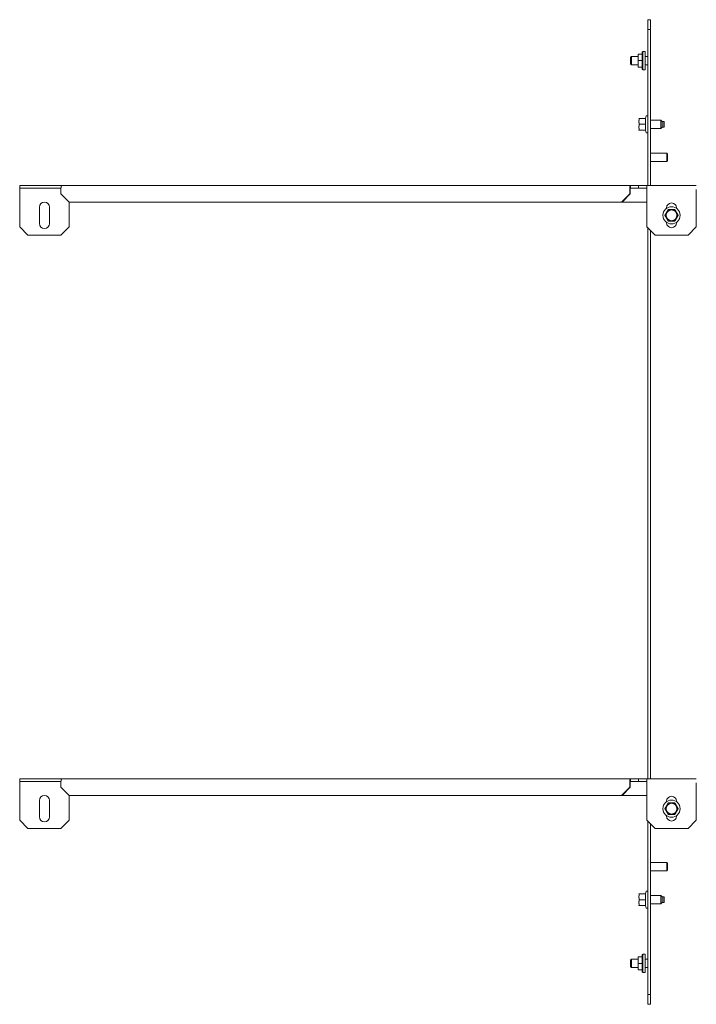
# Model space of a CAD drawing. Units: inches. Extents: x 15.7 to 89.3, y 3.1 to 65.7.
# Drawn here: x 58 to 74.1, y 22.5 to 46 of the extents above; entities that cross this region are included whole.
import ezdxf

# ---------------------------------------------------------------- set-up
doc = ezdxf.new("R2010")
doc.units = ezdxf.units.IN
doc.header["$MEASUREMENT"] = 0
doc.layers.add('1', color=7, linetype='Continuous')

msp = doc.modelspace()

# ---------------------------------------------------------------- linework, layer by layer
at = {"layer": '1', "color": 123, "linetype": 'Continuous', "lineweight": 18}
for p, q in [((72.96934, 46.02197), (73.03233, 46.02197)), ((72.96934, 45.78574), (72.96934, 46.02197)), ((73.03233, 46.02197), (73.03233, 45.78574)), ((73.03233, 45.78574), (72.96934, 45.78574)), ((72.96934, 45.78574), (72.96934, 42.06203)), ((73.03233, 42.06203), (73.03233, 45.78574)), ((72.96934, 41.05403), (72.96934, 27.90322)), ((73.03233, 27.90322), (73.03233, 40.99107)), ((72.96934, 26.89522), (72.96934, 22.76212)), ((73.03233, 22.76212), (73.03233, 26.83226)), ((72.96934, 22.76212), (73.03233, 22.76212)), ((72.96934, 22.5259), (72.96934, 22.76212)), ((73.03233, 22.76212), (73.03233, 22.5259)), ((73.03233, 22.5259), (72.96934, 22.5259))]:
    msp.add_line(p, q, dxfattribs=at)
at = {"layer": '1', "color": 7, "linetype": 'Continuous', "lineweight": 18}
for p, q in [((72.57989, 45.14401), (72.55988, 45.12401)), ((72.73705, 45.14401), (72.57989, 45.14401)), ((72.96934, 45.14401), (72.90634, 45.14401)), ((72.55988, 44.96716), (72.57989, 44.94716)), ((72.57989, 44.94716), (72.73705, 44.94716)), ((72.90634, 44.94716), (72.96934, 44.94716)), ((73.42178, 42.83693), (73.03233, 42.83693)), ((73.44178, 42.81693), (73.42178, 42.83693)), ((73.03233, 42.64007), (73.42178, 42.64007)), ((73.42178, 42.64007), (73.44178, 42.66007)), ((73.42178, 25.90779), (73.03233, 25.90779)), ((73.44178, 25.88779), (73.42178, 25.90779)), ((73.03233, 25.71094), (73.42178, 25.71094)), ((73.42178, 25.71094), (73.44178, 25.73094)), ((72.57989, 23.6007), (72.55988, 23.5807)), ((72.73705, 23.6007), (72.57989, 23.6007)), ((72.96934, 23.6007), (72.90634, 23.6007)), ((72.55988, 23.42385), (72.57989, 23.40385)), ((72.57989, 23.40385), (72.73705, 23.40385)), ((72.90634, 23.40385), (72.96934, 23.40385))]:
    msp.add_line(p, q, dxfattribs=at)
at = {"layer": '1', "color": 5, "linetype": 'Continuous', "lineweight": 18}
for p, q in [((72.83744, 45.20309), (72.74358, 45.20309)), ((72.84744, 45.26609), (72.83744, 45.25608)), ((72.90634, 45.26609), (72.84744, 45.26609)), ((72.83744, 45.04559), (72.74358, 45.04559)), ((72.83744, 44.88809), (72.74358, 44.88809)), ((72.83744, 44.83509), (72.84744, 44.82508)), ((72.84744, 44.82508), (72.90634, 44.82508)), ((72.83744, 23.65978), (72.74358, 23.65978)), ((72.83744, 23.50228), (72.74358, 23.50228)), ((72.84744, 23.72278), (72.83744, 23.71278)), ((72.90634, 23.72278), (72.84744, 23.72278)), ((72.83744, 23.34478), (72.74358, 23.34478)), ((72.83744, 23.29178), (72.84744, 23.28178)), ((72.84744, 23.28178), (72.90634, 23.28178))]:
    msp.add_line(p, q, dxfattribs=at)
at = {"layer": '1', "color": 21, "linetype": 'Continuous', "lineweight": 18}
for p, q in [((72.92879, 43.72625), (72.91203, 43.6637)), ((72.96934, 43.73063), (72.93449, 43.73063)), ((72.76855, 43.6637), (72.91774, 43.6637)), ((72.76855, 43.5259), (72.91774, 43.5259)), ((73.2843, 43.62433), (73.03233, 43.62433)), ((73.31382, 43.5948), (73.2843, 43.62433)), ((73.35303, 43.5948), (73.31382, 43.5948)), ((73.36304, 43.5848), (73.35303, 43.5948)), ((72.75674, 43.39212), (72.75861, 43.38811)), ((72.76855, 43.38811), (72.91774, 43.38811)), ((72.91203, 43.38811), (72.92879, 43.32555)), ((72.93449, 43.32117), (72.96934, 43.32117)), ((73.03233, 43.42747), (73.2843, 43.42747)), ((73.2843, 43.42747), (73.31382, 43.457)), ((73.31382, 43.457), (73.35303, 43.457)), ((73.35303, 43.457), (73.36304, 43.467)), ((72.76855, 25.15976), (72.91774, 25.15976)), ((72.92879, 25.22231), (72.91203, 25.15976)), ((72.96934, 25.22669), (72.93449, 25.22669)), ((72.76855, 25.02196), (72.91774, 25.02196)), ((73.2843, 25.12039), (73.03233, 25.12039)), ((73.03233, 24.92354), (73.2843, 24.92354)), ((73.31382, 25.09086), (73.2843, 25.12039)), ((73.2843, 24.92354), (73.31382, 24.95307)), ((73.35303, 25.09086), (73.31382, 25.09086)), ((73.31382, 24.95307), (73.35303, 24.95307)), ((73.36304, 25.08086), (73.35303, 25.09086)), ((73.35303, 24.95307), (73.36304, 24.96307)), ((72.75674, 24.88818), (72.75861, 24.88417)), ((72.76855, 24.88417), (72.91774, 24.88417)), ((72.91203, 24.88417), (72.92879, 24.82162)), ((72.93449, 24.81724), (72.96934, 24.81724))]:
    msp.add_line(p, q, dxfattribs=at)
at = {"layer": '1', "color": 53, "linetype": 'Continuous', "lineweight": 18}
for p, q in [((57.98508, 41.99913), (57.98508, 42.06212)), ((57.98508, 42.06212), (58.98482, 42.06212)), ((58.98482, 42.06212), (72.555, 42.06212)), ((72.555, 41.99913), (72.555, 42.06212)), ((72.555, 42.06212), (72.74886, 42.06212)), ((72.74886, 42.06212), (72.74886, 41.99913)), ((72.94571, 42.06212), (72.74886, 42.06212)), ((74.12682, 42.06212), (72.94571, 42.06212)), ((58.96934, 41.99913), (57.98508, 41.99913)), ((57.98508, 41.96763), (57.98508, 41.07787)), ((58.96841, 41.96763), (58.96841, 41.86527)), ((58.96841, 41.86527), (59.16227, 41.66842)), ((72.34473, 41.66842), (72.5386, 41.86527)), ((72.54953, 41.86527), (72.35567, 41.66842)), ((72.5386, 41.86527), (72.5386, 41.96763)), ((72.5386, 41.86527), (72.54953, 41.86527)), ((72.54953, 41.86527), (72.54953, 41.96763)), ((72.74886, 41.99913), (72.555, 41.99913)), ((72.94571, 41.99913), (72.74886, 41.99913)), ((72.94571, 41.96763), (72.94571, 41.07787)), ((74.12682, 41.07787), (74.12682, 41.96763)), ((59.16227, 41.66842), (72.34473, 41.66842)), ((59.16619, 41.07787), (59.16619, 41.66842)), ((72.35567, 41.66842), (72.34473, 41.66842)), ((72.35558, 41.66842), (72.93869, 41.66842)), ((72.93869, 41.66842), (72.94572, 41.67556)), ((72.94571, 41.66842), (72.93869, 41.66842)), ((58.45752, 41.15661), (58.45752, 41.55031)), ((58.69374, 41.15661), (58.69374, 41.55031)), ((73.41815, 41.53062), (73.41815, 41.52068)), ((73.65437, 41.52068), (73.65437, 41.53062)), ((73.41815, 41.18624), (73.41815, 41.17629)), ((73.65437, 41.17629), (73.65437, 41.18624)), ((57.98508, 41.07787), (58.18193, 40.88102)), ((58.96934, 40.88102), (59.16619, 41.07787)), ((72.94571, 41.07787), (73.14256, 40.88102)), ((73.92996, 40.88102), (74.12682, 41.07787)), ((58.18193, 40.88102), (58.96934, 40.88102)), ((73.14256, 40.88102), (73.92996, 40.88102)), ((57.98508, 27.84007), (57.98508, 27.90307)), ((57.98508, 27.90307), (58.98482, 27.90307)), ((58.96934, 27.84007), (57.98508, 27.84007)), ((57.98508, 27.80857), (57.98508, 26.91881)), ((58.96841, 27.80857), (58.96841, 27.70621)), ((58.98482, 27.90307), (72.555, 27.90307)), ((72.5386, 27.70621), (72.5386, 27.80857)), ((72.54953, 27.70621), (72.54953, 27.80857)), ((72.555, 27.84007), (72.555, 27.90307)), ((72.555, 27.90307), (72.74886, 27.90307)), ((72.74886, 27.84007), (72.555, 27.84007)), ((72.74886, 27.90307), (72.74886, 27.84007)), ((72.94571, 27.90307), (72.74886, 27.90307)), ((72.94571, 27.84007), (72.74886, 27.84007)), ((74.12682, 27.90307), (72.94571, 27.90307)), ((72.94571, 27.80857), (72.94571, 26.91881)), ((74.12682, 26.91881), (74.12682, 27.80857)), ((58.96841, 27.70621), (59.16227, 27.50937)), ((59.16227, 27.50937), (72.34473, 27.50937)), ((59.16619, 26.91881), (59.16619, 27.50936)), ((72.34473, 27.50937), (72.5386, 27.70621)), ((72.35567, 27.50937), (72.34473, 27.50937)), ((72.35558, 27.50937), (72.93869, 27.50937)), ((72.54953, 27.70621), (72.35567, 27.50937)), ((72.5386, 27.70621), (72.54953, 27.70621)), ((72.93869, 27.50937), (72.94572, 27.5165)), ((72.94571, 27.50937), (72.93869, 27.50937)), ((58.45752, 26.99755), (58.45752, 27.39125)), ((58.69374, 26.99755), (58.69374, 27.39125)), ((73.41815, 27.37157), (73.41815, 27.36162)), ((73.65437, 27.36162), (73.65437, 27.37157)), ((73.41815, 27.02719), (73.41815, 27.01724)), ((73.65437, 27.01724), (73.65437, 27.02719)), ((57.98508, 26.91881), (58.18193, 26.72196)), ((58.96934, 26.72196), (59.16619, 26.91881)), ((72.94571, 26.91881), (73.14256, 26.72196)), ((73.92996, 26.72196), (74.12682, 26.91881)), ((58.18193, 26.72196), (58.96934, 26.72196)), ((73.14256, 26.72196), (73.92996, 26.72196))]:
    msp.add_line(p, q, dxfattribs=at)
at = {"layer": '1', "color": 21, "linetype": 'Continuous', "lineweight": 18}
for centre, radius in [((73.53626, 41.35346), 0.20472), ((73.53626, 41.35346), 0.13378), ((73.53626, 41.35346), 0.12795), ((73.53626, 27.1944), 0.20472), ((73.53626, 27.1944), 0.13378), ((73.53626, 27.1944), 0.12795)]:
    msp.add_circle(centre, radius, dxfattribs=at)
for centre, start, end in [((72.93449, 43.72472), 90, 165.000001), ((72.93449, 43.32708), 194.999999, 270), ((72.93449, 25.22078), 90, 165.000001), ((72.93449, 24.82314), 194.999999, 270)]:
    msp.add_arc(centre, 0.00591, start, end, dxfattribs=at)
at = {"layer": '1', "color": 53, "linetype": 'Continuous', "lineweight": 18}
for centre, start, end in [((58.57563, 41.55031), 0, 180), ((73.53626, 41.53062), 0, 180), ((58.57563, 41.15661), 180, 0), ((73.53626, 41.17629), 180, 0), ((58.57563, 27.39125), 0, 180), ((73.53626, 27.37157), 0, 180), ((58.57563, 26.99755), 180, 0), ((73.53626, 27.01724), 180, 0)]:
    msp.add_arc(centre, 0.11811, start, end, dxfattribs=at)
at = {"layer": '1', "color": 7, "linetype": 'Continuous', "lineweight": 18}
for points in [[(72.55988, 45.04559), (72.55988, 45.0848), (72.55988, 45.12401)], [(72.57988, 23.50228), (72.57988, 23.45307), (72.57988, 23.40385)]]:
    msp.add_open_spline(points, degree=1, dxfattribs=at)
for points, knots in [([(72.57988, 45.14401), (72.57988, 45.13082), (72.57988, 45.04559)], [0, 0, 0.13397936, 1, 1]), ([(72.55988, 44.96716), (72.55988, 44.97767), (72.55988, 45.04559)], [0, 0, 0.13398082, 1, 1]), ([(72.57988, 45.04559), (72.57988, 44.99637), (72.57988, 44.94716)], [0, 0, 0.50001654, 1, 1]), ([(73.42178, 42.64007), (73.42178, 42.67713), (73.42178, 42.7166), (73.42178, 42.79987), (73.42178, 42.83692)], [0, 0, 0.18826584, 0.38873547, 0.8117507, 1, 1]), ([(73.44178, 42.81692), (73.44178, 42.80642), (73.44178, 42.7385), (73.44178, 42.69928), (73.44178, 42.66007)], [0, 0, 0.0669918, 0.49998962, 0.75000519, 1, 1]), ([(73.42178, 25.71094), (73.42178, 25.748), (73.42178, 25.83127), (73.42178, 25.89804), (73.42178, 25.90779)], [0, 0, 0.18825086, 0.61126132, 0.95048162, 1, 1]), ([(73.44178, 25.88779), (73.44178, 25.87728), (73.44178, 25.80936), (73.44178, 25.74145), (73.44178, 25.73094)], [0, 0, 0.0669925, 0.50000519, 0.93301788, 1, 1]), ([(72.55988, 23.50228), (72.55988, 23.54149), (72.55988, 23.5807)], [0, 0, 0.49998962, 1, 1]), ([(72.55988, 23.42385), (72.55988, 23.43436), (72.55988, 23.50228)], [0, 0, 0.13396563, 1, 1]), ([(72.57988, 23.6007), (72.57988, 23.58752), (72.57988, 23.50228)], [0, 0, 0.13397715, 1, 1])]:
    msp.add_open_spline(points, degree=1, knots=knots, dxfattribs=at)
at = {"layer": '1', "color": 5, "linetype": 'Continuous', "lineweight": 18}
for points, knots in [([(72.74358, 45.20309), (72.74084, 45.1834), (72.73878, 45.16371), (72.73803, 45.15387), (72.73749, 45.14402), (72.73716, 45.13418), (72.73705, 45.12434)], [0, 0, 0.25130378, 0.50157085, 0.62638191, 0.75102089, 0.87554052, 1, 1]), ([(72.73705, 45.20309), (72.73749, 45.20309), (72.73878, 45.20309), (72.74358, 45.20309)], [0, 0, 0.0667996, 0.26420738, 1, 1]), ([(72.73705, 45.12434), (72.73705, 45.16624), (72.73705, 45.20309)], [0, 0, 0.53207672, 1, 1]), ([(72.73705, 45.12434), (72.73716, 45.11449), (72.73749, 45.10465), (72.73803, 45.09481), (72.73878, 45.08496), (72.74084, 45.06527), (72.74358, 45.04559)], [0, 0, 0.12445948, 0.24897911, 0.37361809, 0.49842915, 0.74869622, 1, 1]), ([(72.73705, 44.96684), (72.73705, 45.01824), (72.73705, 45.12434)], [0, 0, 0.32634755, 1, 1]), ([(72.83744, 45.04559), (72.83744, 45.16931), (72.83744, 45.21588), (72.83744, 45.25609)], [0, 0, 0.58778319, 0.8090157, 1, 1]), ([(72.84744, 45.26609), (72.84744, 45.25529), (72.84744, 45.17519), (72.84744, 45.04559)], [0, 0, 0.04893928, 0.41221194, 1, 1]), ([(72.90634, 45.26609), (72.90634, 45.25715), (72.90634, 45.18998), (72.90634, 45.07697), (72.90634, 44.95399), (72.90634, 44.86009), (72.90634, 44.82509)], [0, 0, 0.02025466, 0.17257058, 0.42883927, 0.70770991, 0.92062742, 1, 1]), ([(72.74358, 45.04559), (72.74084, 45.0259), (72.73878, 45.00621), (72.73803, 44.99637), (72.73749, 44.98652), (72.73716, 44.97668), (72.73705, 44.96684)], [0, 0, 0.25130378, 0.50157085, 0.62638191, 0.75102089, 0.87554052, 1, 1]), ([(72.73705, 44.96684), (72.73716, 44.95699), (72.73749, 44.94715), (72.73803, 44.93731), (72.73878, 44.92746), (72.74084, 44.90777), (72.74358, 44.88809)], [0, 0, 0.12445948, 0.24897911, 0.37361809, 0.49842915, 0.74869622, 1, 1]), ([(72.73705, 44.88809), (72.73705, 44.89758), (72.73705, 44.96684)], [0, 0, 0.12057705, 1, 1]), ([(72.74358, 44.88809), (72.74084, 44.88809), (72.73803, 44.88809), (72.73749, 44.88809), (72.73705, 44.88809)], [0, 0, 0.41974078, 0.85044865, 0.9332004, 1, 1]), ([(72.83744, 44.83509), (72.83744, 44.84539), (72.83744, 44.92186), (72.83744, 45.04559)], [0, 0, 0.0489438, 0.41221044, 1, 1]), ([(72.84744, 45.04559), (72.84744, 44.97745), (72.84744, 44.8672), (72.84744, 44.82509)], [0, 0, 0.30901414, 0.80901414, 1, 1]), ([(72.74358, 23.65978), (72.74084, 23.64009), (72.73878, 23.6204), (72.73803, 23.61056), (72.73749, 23.60072), (72.73716, 23.59087), (72.73705, 23.58103)], [0, 0, 0.25130378, 0.50157085, 0.62638191, 0.75102089, 0.87554052, 1, 1]), ([(72.73705, 23.65978), (72.73749, 23.65978), (72.73878, 23.65978), (72.74358, 23.65978)], [0, 0, 0.0667996, 0.26420738, 1, 1]), ([(72.73705, 23.58103), (72.73705, 23.62293), (72.73705, 23.65978)], [0, 0, 0.53209739, 1, 1]), ([(72.73705, 23.58103), (72.73716, 23.57118), (72.73749, 23.56134), (72.73803, 23.5515), (72.73878, 23.54165), (72.74084, 23.52197), (72.74358, 23.50228)], [0, 0, 0.12445948, 0.24897911, 0.37361809, 0.49842915, 0.74869622, 1, 1]), ([(72.73705, 23.42353), (72.73705, 23.47493), (72.73705, 23.58103)], [0, 0, 0.32635789, 1, 1]), ([(72.74358, 23.50228), (72.74084, 23.48259), (72.73878, 23.4629), (72.73803, 23.45306), (72.73749, 23.44322), (72.73716, 23.43337), (72.73705, 23.42353)], [0, 0, 0.25130378, 0.50157085, 0.62638191, 0.75102089, 0.87554052, 1, 1]), ([(72.83744, 23.50228), (72.83744, 23.56733), (72.83744, 23.67258), (72.83744, 23.71278)], [0, 0, 0.30902104, 0.80901717, 1, 1]), ([(72.83744, 23.29178), (72.83744, 23.30208), (72.83744, 23.37855), (72.83744, 23.50228)], [0, 0, 0.04894418, 0.41221362, 1, 1]), ([(72.84744, 23.72278), (72.84744, 23.71199), (72.84744, 23.63189), (72.84744, 23.50228)], [0, 0, 0.04893892, 0.41220889, 1, 1]), ([(72.84744, 23.50228), (72.84744, 23.43414), (72.84744, 23.32389), (72.84744, 23.28178)], [0, 0, 0.30901642, 0.80901273, 1, 1]), ([(72.90634, 23.72278), (72.90634, 23.68777), (72.90634, 23.59388), (72.90634, 23.4709), (72.90634, 23.35788), (72.90634, 23.29071), (72.90634, 23.28178)], [0, 0, 0.07937258, 0.29229009, 0.57115704, 0.82742942, 0.97974534, 1, 1]), ([(72.73705, 23.42353), (72.73716, 23.41368), (72.73749, 23.40384), (72.73803, 23.394), (72.73878, 23.38415), (72.74084, 23.36447), (72.74358, 23.34478)], [0, 0, 0.12445948, 0.24897911, 0.37361809, 0.49842915, 0.74869622, 1, 1]), ([(72.73705, 23.34478), (72.73705, 23.35428), (72.73705, 23.42353)], [0, 0, 0.12061839, 1, 1]), ([(72.74358, 23.34478), (72.74084, 23.34478), (72.73803, 23.34478), (72.73749, 23.34478), (72.73705, 23.34478)], [0, 0, 0.41974078, 0.85044865, 0.9332004, 1, 1])]:
    msp.add_open_spline(points, degree=1, knots=knots, dxfattribs=at)
at = {"layer": '1', "color": 21, "linetype": 'Continuous', "lineweight": 18}
for points, knots in [([(72.76855, 43.5259), (72.76636, 43.53442), (72.76441, 43.54295), (72.76352, 43.54723), (72.7627, 43.5515), (72.76195, 43.55578), (72.76127, 43.56007), (72.76067, 43.56435), (72.76013, 43.56865), (72.75968, 43.57294), (72.7593, 43.57724), (72.759, 43.58155), (72.75878, 43.58586), (72.75865, 43.59017), (72.75861, 43.59449), (72.75864, 43.59882), (72.75876, 43.60315), (72.75897, 43.60748), (72.75926, 43.61182), (72.75963, 43.61617), (72.76008, 43.62051), (72.76034, 43.62269), (72.76061, 43.62487), (72.76069, 43.62541), (72.76076, 43.62595), (72.76084, 43.6265), (72.76091, 43.62705), (72.76123, 43.62922), (72.76267, 43.6379), (72.76438, 43.64654), (72.76636, 43.65513), (72.76855, 43.6637)], [0, 0, 0.06301051, 0.12569299, 0.15695213, 0.18812003, 0.21924127, 0.2503086, 0.28131577, 0.31230166, 0.34324668, 0.37416092, 0.40507777, 0.43598177, 0.46688483, 0.49782216, 0.52880528, 0.55982348, 0.59088599, 0.62203223, 0.6532676, 0.68455555, 0.70026269, 0.71598118, 0.71990799, 0.72384117, 0.72776798, 0.73172424, 0.74745694, 0.81048693, 0.87353873, 0.93670692, 1, 1]), ([(72.76855, 43.6637), (72.76638, 43.6637), (72.76442, 43.6637), (72.7627, 43.6637), (72.7625, 43.6637), (72.76231, 43.6637), (72.76194, 43.6637), (72.76125, 43.6637), (72.76011, 43.6637), (72.75928, 43.6637), (72.75878, 43.6637), (72.75861, 43.6637)], [0, 0, 0.21872954, 0.41584807, 0.5880812, 0.60838245, 0.62737394, 0.66470203, 0.73411919, 0.84937787, 0.93254748, 0.98297315, 1, 1]), ([(72.76855, 43.38811), (72.76636, 43.39663), (72.76441, 43.40516), (72.76352, 43.40943), (72.7627, 43.41371), (72.76195, 43.41799), (72.76127, 43.42227), (72.76067, 43.42656), (72.76013, 43.43085), (72.75968, 43.43515), (72.7593, 43.43945), (72.759, 43.44375), (72.75878, 43.44806), (72.75865, 43.45238), (72.75861, 43.4567), (72.75864, 43.46102), (72.75876, 43.46535), (72.75897, 43.46969), (72.75926, 43.47402), (72.75963, 43.47837), (72.76008, 43.48272), (72.76034, 43.48489), (72.76061, 43.48707), (72.76069, 43.48761), (72.76076, 43.48816), (72.76084, 43.48871), (72.76107, 43.49034), (72.76123, 43.49143), (72.76267, 43.50011), (72.76438, 43.50874), (72.76636, 43.51734), (72.76855, 43.5259)], [0, 0, 0.06298936, 0.12569598, 0.156933, 0.1881245, 0.21922348, 0.25029151, 0.28132247, 0.31228592, 0.34323164, 0.37414658, 0.40506413, 0.43596883, 0.46689589, 0.49783393, 0.52879443, 0.55981334, 0.59089983, 0.62202352, 0.6532596, 0.68457145, 0.70025579, 0.71597463, 0.71990154, 0.7238348, 0.72778482, 0.73958462, 0.74747422, 0.81048264, 0.87353587, 0.93670549, 1, 1]), ([(72.76149, 43.55862), (72.76438, 43.54306), (72.76636, 43.53446), (72.76855, 43.5259)], [0, 0, 0.47264741, 0.73601629, 1, 1]), ([(72.76855, 43.5259), (72.76636, 43.51738), (72.76441, 43.50885), (72.76313, 43.50256)], [0, 0, 0.36700336, 0.73235938, 1, 1]), ([(72.91774, 43.5259), (72.91647, 43.53451), (72.91535, 43.54313), (72.91436, 43.55174), (72.91354, 43.56035), (72.91319, 43.56466), (72.91289, 43.56896), (72.91263, 43.57327), (72.91242, 43.57757), (72.91225, 43.58188), (72.91212, 43.58619), (72.91205, 43.59049), (72.91203, 43.5948), (72.91205, 43.59911), (72.91212, 43.60341), (72.91225, 43.60772), (72.91242, 43.61202), (72.91263, 43.61633), (72.91289, 43.62064), (72.91319, 43.62494), (72.91354, 43.62925), (72.91436, 43.63786), (72.91535, 43.64647), (72.91647, 43.65508), (72.91774, 43.6637)], [0, 0, 0.06290403, 0.12566551, 0.18827785, 0.25079561, 0.28201116, 0.31320545, 0.34437812, 0.37550686, 0.40664673, 0.4377754, 0.46889555, 0.50001171, 0.53112787, 0.5622245, 0.59335318, 0.62449304, 0.65564527, 0.68681795, 0.71801223, 0.74920434, 0.8117221, 0.87435781, 0.93709597, 1, 1]), ([(72.91774, 43.6637), (72.91648, 43.6637), (72.91437, 43.6637), (72.9132, 43.6637), (72.91263, 43.6637), (72.91225, 43.6637), (72.91213, 43.6637), (72.91203, 43.6637)], [0, 0, 0.22120867, 0.59064994, 0.7958951, 0.89509692, 0.96237172, 0.98289624, 1, 1]), ([(72.91774, 43.38811), (72.91647, 43.39672), (72.91535, 43.40533), (72.91436, 43.41394), (72.91354, 43.42255), (72.91319, 43.42686), (72.91289, 43.43117), (72.91263, 43.43547), (72.91242, 43.43978), (72.91225, 43.44408), (72.91212, 43.44839), (72.91205, 43.4527), (72.91203, 43.457), (72.91205, 43.46131), (72.91212, 43.46562), (72.91225, 43.46992), (72.91242, 43.47423), (72.91263, 43.47853), (72.91289, 43.48284), (72.91319, 43.48715), (72.91354, 43.49145), (72.91436, 43.50006), (72.91535, 43.50868), (72.91647, 43.51729), (72.91774, 43.5259)], [0, 0, 0.06288222, 0.12564516, 0.18828233, 0.25077812, 0.2819944, 0.31318941, 0.34436281, 0.37551576, 0.40663285, 0.43776225, 0.46888312, 0.5, 0.53111689, 0.56223776, 0.59334364, 0.62448424, 0.65563719, 0.68681059, 0.7180056, 0.74922188, 0.81171767, 0.87435484, 0.93711778, 1, 1]), ([(73.2843, 43.42747), (73.2843, 43.46453), (73.2843, 43.5478), (73.2843, 43.58727), (73.2843, 43.62433)], [0, 0, 0.1882493, 0.61126453, 0.81173416, 1, 1]), ([(73.31382, 43.5948), (73.31382, 43.58557), (73.31382, 43.5259), (73.31382, 43.46623), (73.31382, 43.457)], [0, 0, 0.06699582, 0.50001181, 0.93300418, 1, 1]), ([(73.35304, 43.457), (73.35304, 43.46623), (73.35304, 43.5259), (73.35304, 43.58557), (73.35304, 43.5948)], [0, 0, 0.06699582, 0.49998819, 0.93300418, 1, 1]), ([(73.36304, 43.5848), (73.36304, 43.57691), (73.36304, 43.5259), (73.36304, 43.47489), (73.36304, 43.467)], [0, 0, 0.06698538, 0.50001382, 0.93301462, 1, 1]), ([(72.75861, 43.38811), (72.75899, 43.38811), (72.75928, 43.38811), (72.76011, 43.38811), (72.76125, 43.38811), (72.76194, 43.38811), (72.76231, 43.38811), (72.7625, 43.38811), (72.7627, 43.38811), (72.76352, 43.38811), (72.76537, 43.38811), (72.76744, 43.38811), (72.76855, 43.38811)], [0, 0, 0.03798297, 0.06745252, 0.15062213, 0.26588081, 0.33529797, 0.37262606, 0.39161755, 0.4119188, 0.49443353, 0.67976424, 0.88801572, 1, 1]), ([(73.45671, 41.49125), (73.44686, 41.4742), (73.44193, 41.46565), (73.43945, 41.46137), (73.43451, 41.4528), (73.43203, 41.44851), (73.42707, 41.43991), (73.42209, 41.4313), (73.4196, 41.42698), (73.41461, 41.41834), (73.4096, 41.40967), (73.4071, 41.40533), (73.40459, 41.40099), (73.40209, 41.39664), (73.39957, 41.39229), (73.39925, 41.39175), (73.39894, 41.3912), (73.39832, 41.39011), (73.39768, 41.38902), (73.39706, 41.38793), (73.38706, 41.37062), (73.37715, 41.35346)], [0, 0, 0.12375492, 0.18578846, 0.21686113, 0.2790596, 0.31020588, 0.37258701, 0.43511537, 0.4664443, 0.52915531, 0.59205172, 0.62352514, 0.6550572, 0.68660423, 0.71818943, 0.72215081, 0.72610938, 0.73399104, 0.74191086, 0.74979251, 0.87545582, 1, 1]), ([(73.37715, 41.35346), (73.38207, 41.34494), (73.38947, 41.33213), (73.3944, 41.32358), (73.39935, 41.31501), (73.40183, 41.31071), (73.40679, 41.30212), (73.41177, 41.2935), (73.41675, 41.28486), (73.41925, 41.28054), (73.42425, 41.27188), (73.42927, 41.26319), (73.43304, 41.25667), (73.43429, 41.25449), (73.43492, 41.25341), (73.43523, 41.25286), (73.43555, 41.25232), (73.43617, 41.25123), (73.43681, 41.25014), (73.44181, 41.24146), (73.45177, 41.22423), (73.45671, 41.21567)], [0, 0, 0.06183426, 0.15477717, 0.21684725, 0.27904683, 0.31021137, 0.37259362, 0.43512308, 0.49779977, 0.52918516, 0.5920445, 0.6550688, 0.70242086, 0.7182226, 0.72610439, 0.73006304, 0.73402449, 0.74190628, 0.74982624, 0.81279464, 0.93787403, 1, 1]), ([(73.61582, 41.49125), (73.60603, 41.49125), (73.59617, 41.49125), (73.58623, 41.49125), (73.58498, 41.49125), (73.58373, 41.49125), (73.58122, 41.49125), (73.57622, 41.49125), (73.56622, 41.49125), (73.55622, 41.49125), (73.54623, 41.49125), (73.53625, 41.49125), (73.52626, 41.49125), (73.51629, 41.49125), (73.50632, 41.49125), (73.49636, 41.49125), (73.48641, 41.49125), (73.48143, 41.49125), (73.47894, 41.49125), (73.4777, 41.49125), (73.47708, 41.49125), (73.47149, 41.49125), (73.46654, 41.49125), (73.45671, 41.49125)], [0, 0, 0.06153846, 0.12348609, 0.18600655, 0.19386252, 0.20171849, 0.21747136, 0.24889525, 0.31174304, 0.37459083, 0.43739771, 0.50012275, 0.56284779, 0.62553191, 0.68817512, 0.75077741, 0.81333879, 0.84459902, 0.86027005, 0.86808511, 0.87197218, 0.90707856, 0.93817512, 1, 1]), ([(73.69538, 41.35346), (73.68553, 41.37052), (73.68059, 41.37906), (73.67813, 41.38334), (73.67317, 41.39191), (73.6707, 41.39621), (73.66573, 41.4048), (73.66325, 41.40911), (73.66076, 41.41342), (73.65578, 41.42206), (73.65328, 41.42638), (73.64828, 41.43504), (73.64326, 41.44372), (73.63949, 41.45025), (73.63824, 41.45243), (73.63761, 41.45351), (73.63729, 41.45406), (73.63698, 41.4546), (73.63635, 41.45569), (73.63572, 41.45678), (73.62572, 41.4741), (73.61582, 41.49125)], [0, 0, 0.12379309, 0.18580891, 0.21686112, 0.27908007, 0.31022361, 0.37262521, 0.40386009, 0.4351536, 0.49780872, 0.52919355, 0.59205179, 0.65507496, 0.70242619, 0.71822764, 0.7261093, 0.73008833, 0.73402916, 0.74193129, 0.74983068, 0.875494, 1, 1]), ([(73.61582, 41.21567), (73.62074, 41.22418), (73.62813, 41.23699), (73.6306, 41.24127), (73.63555, 41.24983), (73.6405, 41.25841), (73.64546, 41.26701), (73.65044, 41.27562), (73.65293, 41.27994), (73.65792, 41.28858), (73.66292, 41.29725), (73.66793, 41.30593), (73.6717, 41.31245), (73.67296, 41.31463), (73.67327, 41.31517), (73.67359, 41.31572), (73.67421, 41.31681), (73.67485, 41.3179), (73.67547, 41.31899), (73.68547, 41.3363), (73.69538, 41.35346)], [0, 0, 0.06181381, 0.15475672, 0.18579177, 0.2479382, 0.31019095, 0.37259366, 0.43512313, 0.46645262, 0.52916475, 0.59204182, 0.6550484, 0.70240047, 0.71820221, 0.7221431, 0.72612221, 0.73400401, 0.74192397, 0.74980576, 0.87547132, 1, 1]), ([(73.45671, 41.21567), (73.46654, 41.21567), (73.47645, 41.21567), (73.4777, 41.21567), (73.47894, 41.21567), (73.48143, 41.21567), (73.48641, 41.21567), (73.49636, 41.21567), (73.50632, 41.21567), (73.51629, 41.21567), (73.52626, 41.21567), (73.53625, 41.21567), (73.54623, 41.21567), (73.55622, 41.21567), (73.56622, 41.21567), (73.57622, 41.21567), (73.58122, 41.21567), (73.58248, 41.21567), (73.58435, 41.21567), (73.58498, 41.21567), (73.58623, 41.21567), (73.59617, 41.21567), (73.60603, 41.21567), (73.61582, 41.21567)], [0, 0, 0.06182488, 0.12409984, 0.13191489, 0.13972995, 0.15540098, 0.18666121, 0.24922259, 0.31182488, 0.37446809, 0.43715221, 0.49987725, 0.56260229, 0.62540917, 0.68825696, 0.75110475, 0.78252864, 0.79042553, 0.80220949, 0.80613748, 0.81399345, 0.87651391, 0.93846154, 1, 1]), ([(73.45671, 27.3322), (73.44686, 27.31514), (73.44193, 27.3066), (73.43945, 27.30232), (73.43451, 27.29375), (73.43203, 27.28945), (73.42707, 27.28086), (73.42209, 27.27224), (73.4196, 27.26793), (73.41461, 27.25928), (73.4096, 27.25062), (73.4071, 27.24628), (73.40459, 27.24193), (73.40209, 27.23759), (73.39957, 27.23323), (73.39925, 27.23269), (73.39894, 27.23214), (73.39863, 27.2316), (73.39832, 27.23106), (73.39768, 27.22997), (73.39706, 27.22888), (73.38706, 27.21156), (73.37715, 27.1944)], [0, 0, 0.12375602, 0.18578125, 0.21685419, 0.27905321, 0.31020862, 0.37259031, 0.43511922, 0.46643957, 0.52916, 0.59204811, 0.62352181, 0.655063, 0.68660145, 0.71819579, 0.7221572, 0.72610693, 0.73004779, 0.73399753, 0.74190857, 0.7497903, 0.87546358, 1, 1]), ([(73.61582, 27.3322), (73.60603, 27.3322), (73.59617, 27.3322), (73.58623, 27.3322), (73.58498, 27.3322), (73.58373, 27.3322), (73.58122, 27.3322), (73.57622, 27.3322), (73.56622, 27.3322), (73.55622, 27.3322), (73.54623, 27.3322), (73.53625, 27.3322), (73.52626, 27.3322), (73.51629, 27.3322), (73.50632, 27.3322), (73.49636, 27.3322), (73.48641, 27.3322), (73.48143, 27.3322), (73.47894, 27.3322), (73.4777, 27.3322), (73.47645, 27.3322), (73.46654, 27.3322), (73.45671, 27.3322)], [0, 0, 0.06153846, 0.12348609, 0.18600655, 0.19386252, 0.20171849, 0.21747136, 0.24889525, 0.31174304, 0.37459083, 0.43739771, 0.50012275, 0.56284779, 0.62553191, 0.68817512, 0.75077741, 0.81333879, 0.84459902, 0.86027005, 0.86808511, 0.87590016, 0.93817512, 1, 1]), ([(73.69538, 27.1944), (73.68553, 27.21146), (73.68306, 27.21573), (73.67813, 27.22429), (73.67317, 27.23286), (73.6707, 27.23715), (73.66573, 27.24575), (73.66325, 27.25005), (73.66076, 27.25436), (73.65578, 27.263), (73.65328, 27.26732), (73.64828, 27.27599), (73.64326, 27.28467), (73.63949, 27.29119), (73.63824, 27.29337), (73.63792, 27.29391), (73.63761, 27.29446), (73.63729, 27.295), (73.63698, 27.29555), (73.63635, 27.29664), (73.63572, 27.29773), (73.62572, 27.31504), (73.61582, 27.3322)], [0, 0, 0.12378533, 0.15478466, 0.21686304, 0.27908254, 0.3102175, 0.37262851, 0.4038548, 0.43514858, 0.49780427, 0.52919823, 0.59205702, 0.65507189, 0.70242354, 0.71822513, 0.722166, 0.72611573, 0.73008597, 0.73402683, 0.74193787, 0.74982847, 0.8754929, 1, 1]), ([(73.37715, 27.1944), (73.387, 27.17735), (73.38947, 27.17308), (73.3944, 27.16452), (73.39935, 27.15595), (73.40183, 27.15166), (73.40679, 27.14306), (73.41177, 27.13445), (73.41675, 27.12581), (73.41925, 27.12149), (73.42425, 27.11282), (73.42927, 27.10414), (73.43304, 27.09762), (73.43429, 27.09544), (73.4346, 27.09489), (73.43523, 27.0938), (73.43555, 27.09326), (73.43617, 27.09217), (73.43681, 27.09108), (73.44181, 27.0824), (73.45177, 27.06517), (73.45671, 27.05661)], [0, 0, 0.12377647, 0.1547758, 0.21685419, 0.27905321, 0.31020862, 0.37259917, 0.43511923, 0.49779536, 0.52918932, 0.59204811, 0.65506299, 0.70241463, 0.71821623, 0.72215709, 0.73005656, 0.73401797, 0.74190856, 0.74981961, 0.81278745, 0.93787458, 1, 1]), ([(73.45671, 27.05661), (73.46654, 27.05661), (73.47149, 27.05661), (73.47708, 27.05661), (73.47832, 27.05661), (73.48019, 27.05661), (73.48392, 27.05661), (73.49138, 27.05661), (73.50134, 27.05661), (73.51131, 27.05661), (73.52128, 27.05661), (73.53125, 27.05661), (73.54124, 27.05661), (73.55123, 27.05661), (73.56122, 27.05661), (73.57122, 27.05661), (73.57622, 27.05661), (73.58122, 27.05661), (73.58248, 27.05661), (73.58435, 27.05661), (73.5856, 27.05661), (73.58623, 27.05661), (73.59617, 27.05661), (73.60603, 27.05661), (73.61582, 27.05661)], [0, 0, 0.06182488, 0.09292144, 0.12802782, 0.13584288, 0.14758592, 0.1710311, 0.21792144, 0.28052373, 0.34316694, 0.40581015, 0.46849427, 0.53126023, 0.59402619, 0.65683306, 0.71968085, 0.75110475, 0.78252864, 0.79042553, 0.80220949, 0.81006547, 0.81399345, 0.87651391, 0.93846154, 1, 1]), ([(73.61582, 27.05661), (73.62074, 27.06513), (73.62813, 27.07794), (73.6306, 27.08221), (73.63555, 27.09077), (73.6405, 27.09935), (73.64546, 27.10795), (73.65044, 27.11657), (73.65293, 27.12088), (73.65792, 27.12953), (73.66292, 27.13819), (73.66793, 27.14687), (73.67044, 27.15122), (73.67296, 27.15558), (73.67327, 27.15612), (73.67359, 27.15666), (73.6739, 27.15721), (73.67421, 27.15775), (73.67485, 27.15884), (73.67547, 27.15993), (73.68547, 27.17725), (73.69538, 27.1944)], [0, 0, 0.06182212, 0.15476421, 0.18579011, 0.24794485, 0.31019704, 0.3725992, 0.43512811, 0.46644846, 0.5291689, 0.59203655, 0.65505143, 0.68661033, 0.71820467, 0.72214553, 0.72611577, 0.73005663, 0.73400637, 0.74191741, 0.74979914, 0.87547243, 1, 1]), ([(72.76855, 25.15976), (72.76638, 25.15976), (72.76442, 25.15976), (72.7627, 25.15976), (72.7625, 25.15976), (72.76231, 25.15976), (72.76194, 25.15976), (72.76125, 25.15976), (72.76011, 25.15976), (72.75928, 25.15976), (72.75878, 25.15976), (72.75861, 25.15976)], [0, 0, 0.21872954, 0.41584807, 0.5880812, 0.60838245, 0.62737394, 0.66470203, 0.73411919, 0.84937787, 0.93254748, 0.98297315, 1, 1]), ([(72.76855, 25.02196), (72.76636, 25.03048), (72.76441, 25.03902), (72.76352, 25.04329), (72.7627, 25.04757), (72.76195, 25.05184), (72.76127, 25.05613), (72.76067, 25.06042), (72.76013, 25.06471), (72.75968, 25.06901), (72.7593, 25.07331), (72.759, 25.07761), (72.75878, 25.08192), (72.75865, 25.08624), (72.75861, 25.09056), (72.75864, 25.09488), (72.75876, 25.09921), (72.75897, 25.10355), (72.75926, 25.10788), (72.75963, 25.11223), (72.76008, 25.11658), (72.76034, 25.11875), (72.76061, 25.12093), (72.76069, 25.12147), (72.76076, 25.12202), (72.76084, 25.12256), (72.76091, 25.12311), (72.76123, 25.12528), (72.76267, 25.13396), (72.76438, 25.1426), (72.76636, 25.1512), (72.76855, 25.15976)], [0, 0, 0.06299994, 0.1256945, 0.15694257, 0.18812228, 0.21923239, 0.25030007, 0.28131914, 0.31229381, 0.34323918, 0.37415378, 0.40505934, 0.43597534, 0.4668904, 0.49782809, 0.5287999, 0.55981846, 0.59089296, 0.62203955, 0.65325206, 0.68456355, 0.7002593, 0.71596639, 0.71990481, 0.72383803, 0.72777645, 0.73170967, 0.74746563, 0.81047334, 0.87353729, 0.9367062, 1, 1]), ([(72.91774, 25.02196), (72.91647, 25.03058), (72.91535, 25.03919), (72.91436, 25.0478), (72.91354, 25.05641), (72.91319, 25.06072), (72.91289, 25.06502), (72.91263, 25.06933), (72.91242, 25.07364), (72.91225, 25.07794), (72.91212, 25.08225), (72.91205, 25.08655), (72.91203, 25.09086), (72.91205, 25.09517), (72.91212, 25.09947), (72.91225, 25.10378), (72.91242, 25.10808), (72.91263, 25.11239), (72.91289, 25.1167), (72.91319, 25.121), (72.91354, 25.12531), (72.91436, 25.13392), (72.91535, 25.14253), (72.91647, 25.15115), (72.91774, 25.15976)], [0, 0, 0.06289313, 0.12564368, 0.18828011, 0.25078689, 0.28200281, 0.31318572, 0.34435876, 0.37551135, 0.40663983, 0.43776887, 0.46888937, 0.49999414, 0.53111066, 0.56223117, 0.59334845, 0.62448868, 0.65564127, 0.68680257, 0.71799722, 0.74921313, 0.81171991, 0.87434466, 0.93710687, 1, 1]), ([(72.91774, 25.15976), (72.91648, 25.15976), (72.91437, 25.15976), (72.9132, 25.15976), (72.91263, 25.15976), (72.91225, 25.15976), (72.91213, 25.15976), (72.91203, 25.15976)], [0, 0, 0.22120867, 0.59064994, 0.7958951, 0.89509692, 0.96237172, 0.98289624, 1, 1]), ([(72.76855, 24.88417), (72.76636, 24.89269), (72.76441, 24.90122), (72.76352, 24.90549), (72.7627, 24.90977), (72.76195, 24.91405), (72.76127, 24.91833), (72.76067, 24.92262), (72.76013, 24.92691), (72.75968, 24.93121), (72.7593, 24.93551), (72.759, 24.93982), (72.75878, 24.94413), (72.75865, 24.94844), (72.75861, 24.95276), (72.75864, 24.95709), (72.75876, 24.96141), (72.75897, 24.96575), (72.75926, 24.97009), (72.75963, 24.97443), (72.76008, 24.97878), (72.76034, 24.98096), (72.76061, 24.98313), (72.76069, 24.98368), (72.76076, 24.98422), (72.76084, 24.98477), (72.76107, 24.9864), (72.76123, 24.98749), (72.76267, 24.99617), (72.76438, 25.0048), (72.76636, 25.0134), (72.76855, 25.02196)], [0, 0, 0.06299923, 0.12570445, 0.15694076, 0.18812011, 0.21924136, 0.25030869, 0.28131587, 0.31229019, 0.34323522, 0.37416108, 0.4050663, 0.4359703, 0.46688502, 0.49782236, 0.52879382, 0.55981203, 0.59088619, 0.62203243, 0.6532562, 0.68455575, 0.70025132, 0.7159698, 0.71989662, 0.72384133, 0.72776815, 0.73959075, 0.74745711, 0.81047561, 0.87352742, 0.93669562, 1, 1]), ([(72.76149, 25.05468), (72.76438, 25.03912), (72.76636, 25.03052), (72.76855, 25.02196)], [0, 0, 0.47269192, 0.7360856, 1, 1]), ([(72.76855, 25.02196), (72.76636, 25.01344), (72.76441, 25.00491), (72.76313, 24.99862)], [0, 0, 0.36702044, 0.73226179, 1, 1]), ([(72.91774, 24.88417), (72.91647, 24.89278), (72.91535, 24.90139), (72.91436, 24.91), (72.91354, 24.91862), (72.91319, 24.92292), (72.91289, 24.92723), (72.91263, 24.93154), (72.91242, 24.93584), (72.91225, 24.94015), (72.91212, 24.94445), (72.91205, 24.94876), (72.91203, 24.95307), (72.91205, 24.95737), (72.91212, 24.96168), (72.91225, 24.96598), (72.91242, 24.97029), (72.91263, 24.9746), (72.91289, 24.9789), (72.91319, 24.98321), (72.91354, 24.98751), (72.91436, 24.99613), (72.91535, 25.00474), (72.91647, 25.01335), (72.91774, 25.02196)], [0, 0, 0.06290403, 0.12565385, 0.18827788, 0.25079563, 0.28199946, 0.31319375, 0.34436643, 0.37550691, 0.40664678, 0.43777545, 0.46888384, 0.5, 0.53111616, 0.56222455, 0.59335322, 0.62449309, 0.65563357, 0.68680625, 0.71800054, 0.74920437, 0.81172212, 0.87434615, 0.93709597, 1, 1]), ([(73.2843, 24.92354), (73.2843, 24.93329), (73.2843, 25.00006), (73.2843, 25.08333), (73.2843, 25.12039)], [0, 0, 0.04951838, 0.38873868, 0.81174914, 1, 1]), ([(73.31382, 25.09086), (73.31382, 25.08163), (73.31382, 25.02196), (73.31382, 24.9623), (73.31382, 24.95307)], [0, 0, 0.0669848, 0.49999409, 0.9330152, 1, 1]), ([(73.35304, 24.95307), (73.35304, 24.9623), (73.35304, 25.02196), (73.35304, 25.08163), (73.35304, 25.09086)], [0, 0, 0.0669848, 0.50000591, 0.9330152, 1, 1]), ([(73.36304, 25.08086), (73.36304, 25.07297), (73.36304, 25.02196), (73.36304, 24.99251), (73.36304, 24.96307)], [0, 0, 0.06698631, 0.49999309, 0.75000345, 1, 1]), ([(72.75861, 24.88417), (72.75899, 24.88417), (72.75928, 24.88417), (72.76011, 24.88417), (72.76125, 24.88417), (72.76194, 24.88417), (72.76231, 24.88417), (72.7625, 24.88417), (72.7627, 24.88417), (72.76352, 24.88417), (72.76537, 24.88417), (72.76744, 24.88417), (72.76855, 24.88417)], [0, 0, 0.03798297, 0.06745252, 0.15062213, 0.26588081, 0.33529797, 0.37262606, 0.39161755, 0.4119188, 0.49443353, 0.67976424, 0.88801572, 1, 1])]:
    msp.add_open_spline(points, degree=1, knots=knots, dxfattribs=at)
at = {"layer": '1', "color": 53, "linetype": 'Continuous', "lineweight": 18}
for points, knots in [([(58.96841, 41.96763), (58.97061, 42.01487), (58.97661, 42.04946), (58.98482, 42.06212)], [0, 0, 0.48515354, 0.84522983, 1, 1]), ([(72.555, 42.06212), (72.5468, 42.04946), (72.54079, 42.01487), (72.5386, 41.96763)], [0, 0, 0.15473817, 0.51483597, 1, 1]), ([(72.555, 41.99913), (72.55113, 41.9899), (72.54953, 41.96763)], [0, 0, 0.30934726, 1, 1]), ([(58.96841, 27.80857), (58.97061, 27.85582), (58.97661, 27.89041), (58.98482, 27.90307)], [0, 0, 0.48515354, 0.84522983, 1, 1]), ([(72.555, 27.90307), (72.5468, 27.89041), (72.54079, 27.85582), (72.5386, 27.80857)], [0, 0, 0.15473817, 0.51483597, 1, 1]), ([(72.555, 27.84007), (72.55113, 27.83085), (72.54953, 27.80857)], [0, 0, 0.30937832, 1, 1])]:
    msp.add_open_spline(points, degree=1, knots=knots, dxfattribs=at)
for points in [[(72.94571, 41.96763), (72.94571, 42.01487), (72.94571, 42.06212)], [(57.98508, 41.99913), (57.98508, 41.96763)], [(57.98508, 27.84007), (57.98508, 27.80857)], [(72.94571, 27.80857), (72.94571, 27.85582), (72.94571, 27.90307)]]:
    msp.add_open_spline(points, degree=1, dxfattribs=at)

doc.saveas('drawing.dxf')
